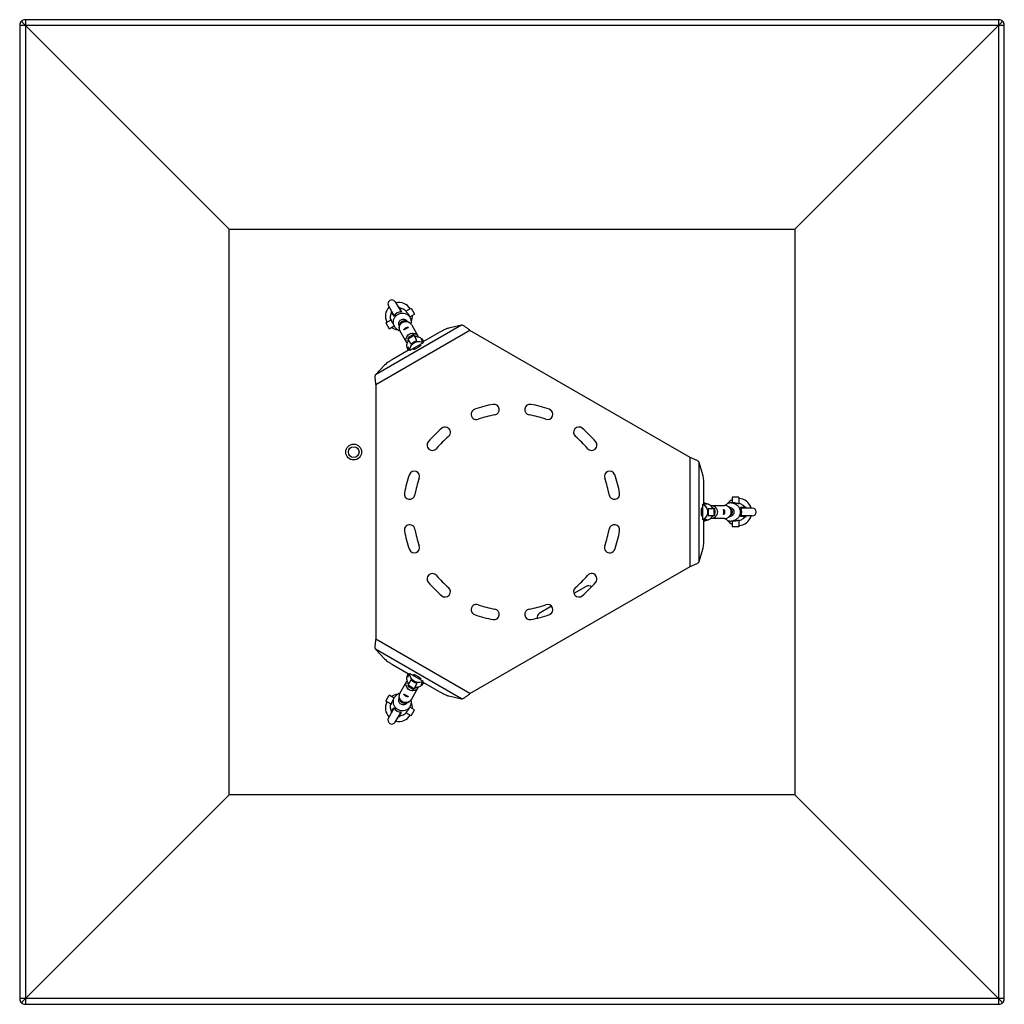
# Model space of a CAD drawing. Units: inches. Extents: x 0 to 2.12, y 0 to 1.79.
# Drawn here: x 0 to 0.87, y 0 to 0.87 of the extents above; entities that cross this region are included whole.
import ezdxf

# ---------------------------------------------------------------- set-up
doc = ezdxf.new("R2010")
doc.units = ezdxf.units.IN
doc.header["$MEASUREMENT"] = 0
doc.layers.add('ALTAVOZ SR-40', color=142, linetype='Continuous')

msp = doc.modelspace()

# ---------------------------------------------------------------- linework, layer by layer
at = {"layer": 'ALTAVOZ SR-40', "linetype": 'Continuous'}
for p, q in [((0.87082, 0.86582), (0, 0.86582)), ((0, 0.86582), (0, 0.005)), ((0.18541, 0.68541), (0.00146, 0.86935, 0)), ((0.86582, 0.87082), (0.005, 0.87082)), ((0.005, 0.87082), (0.005, 0)), ((0.68541, 0.68541, 0), (0.86935, 0.86935, 0)), ((0.86582, 0.87082), (0.86582, 0)), ((0.87082, 0.005), (0.87082, 0.86582)), ((0.33219, 0.62119), (0.33724, 0.61244)), ((0.32613, 0.61769), (0.33118, 0.60894)), ((0.32888, 0.61293), (0.32841, 0.61265)), ((0.32841, 0.61265), (0.32841, 0.61028)), ((0.32903, 0.61165), (0.33086, 0.6085)), ((0.33541, 0.6167), (0.33494, 0.61643)), ((0.33747, 0.61551), (0.33541, 0.6167)), ((0.33596, 0.61565), (0.33779, 0.6125)), ((0.3415, 0.61294), (0.34632, 0.61572)), ((0.3415, 0.61293), (0.34151, 0.61288)), ((0.34375, 0.61017), (0.34536, 0.60738)), ((0.34375, 0.61017), (0.34536, 0.60738)), ((0.34499, 0.60802), (0.34932, 0.61052)), ((0.34632, 0.61572), (0.34932, 0.61052)), ((0.3238, 0.60272), (0.32862, 0.6055)), ((0.3238, 0.60272), (0.3268, 0.59752)), ((0.32866, 0.60547), (0.32862, 0.6055)), ((0.32989, 0.60217), (0.3315, 0.59938)), ((0.32989, 0.60217), (0.3315, 0.59938)), ((0.3433, 0.60386), (0.3446, 0.60302)), ((0.34645, 0.6011), (0.35244, 0.59072)), ((0.39063, 0.60068), (0.31467, 0.55682)), ((0.39825, 0.59598), (0.31493, 0.54787)), ((0.3268, 0.59752), (0.33113, 0.60002)), ((0.33558, 0.59941), (0.33565, 0.59786)), ((0.34239, 0.58492), (0.3364, 0.5953)), ((0.37155, 0.59447), (0.35657, 0.58582)), ((0.39063, 0.60068), (0.37948, 0.59805)), ((0.59305, 0.48352), (0.39825, 0.59598)), ((0.34603, 0.58422), (0.34328, 0.58899)), ((0.35696, 0.58515), (0.34496, 0.57822)), ((0.35122, 0.58722), (0.34847, 0.59199)), ((0.35513, 0.5883), (0.35696, 0.58515)), ((0.35749, 0.58636), (0.35734, 0.58663)), ((0.34457, 0.57889), (0.32959, 0.57024)), ((0.34313, 0.58138), (0.34496, 0.57822)), ((0.34364, 0.57836), (0.34348, 0.57863)), ((0.34892, 0.57921), (0.34836, 0.58018)), ((0.35412, 0.58221), (0.35356, 0.58318)), ((0.32252, 0.56516), (0.31467, 0.55682)), ((0.31493, 0.54787), (0.31493, 0.32294)), ((0.59305, 0.3873), (0.59305, 0.48352)), ((0.60092, 0.39155), (0.60092, 0.47926)), ((0.60422, 0.4683), (0.60092, 0.47926)), ((0.60509, 0.44234), (0.60509, 0.45963)), ((0.6301, 0.44841), (0.6301, 0.44341)), ((0.6361, 0.44841), (0.6301, 0.44841)), ((0.6361, 0.44841), (0.6361, 0.44285)), ((0.60319, 0.43841), (0.60431, 0.43841)), ((0.60431, 0.42848), (0.60431, 0.44234)), ((0.60796, 0.44234), (0.60431, 0.44234)), ((0.60509, 0.44341), (0.60541, 0.44341)), ((0.60898, 0.43841), (0.61448, 0.43841)), ((0.6114, 0.44121), (0.62338, 0.44121)), ((0.62735, 0.43986), (0.62597, 0.44058)), ((0.63258, 0.44341), (0.62937, 0.44341)), ((0.63258, 0.44341), (0.62937, 0.44341)), ((0.63606, 0.44282), (0.6361, 0.44284)), ((0.64123, 0.43941), (0.63758, 0.43941)), ((0.64791, 0.43891), (0.6378, 0.43891)), ((0.64241, 0.43945), (0.64035, 0.44064)), ((0.64241, 0.43891), (0.64241, 0.43945)), ((0.60319, 0.43241), (0.60431, 0.43241)), ((0.60796, 0.42848), (0.60431, 0.42848)), ((0.60509, 0.41118), (0.60509, 0.42848)), ((0.60509, 0.42741), (0.60541, 0.42741)), ((0.60898, 0.43241), (0.61448, 0.43241)), ((0.62338, 0.42961), (0.6114, 0.42961)), ((0.62735, 0.43095), (0.62597, 0.43024)), ((0.63258, 0.42741), (0.62937, 0.42741)), ((0.63258, 0.42741), (0.62937, 0.42741)), ((0.6301, 0.42741), (0.6301, 0.42241)), ((0.6361, 0.42797), (0.63606, 0.42799)), ((0.6361, 0.42797), (0.6361, 0.42241)), ((0.64123, 0.43141), (0.63758, 0.43141)), ((0.64791, 0.43191), (0.6378, 0.43191)), ((0.64035, 0.43018), (0.64241, 0.43137)), ((0.64241, 0.43137), (0.64241, 0.43191)), ((0.6361, 0.42241), (0.6301, 0.42241)), ((0.60092, 0.39155), (0.60422, 0.40252)), ((0.39825, 0.27484), (0.59305, 0.3873)), ((0.50109, 0.36965), (0.49011, 0.36331)), ((0.47049, 0.35199), (0.45952, 0.34565)), ((0.39825, 0.27484), (0.31493, 0.32294)), ((0.39063, 0.27014), (0.31467, 0.314)), ((0.31467, 0.314), (0.32252, 0.30565)), ((0.32959, 0.30057), (0.34457, 0.29192)), ((0.34313, 0.28944), (0.34496, 0.2926)), ((0.34348, 0.29219), (0.34364, 0.29246)), ((0.34496, 0.2926), (0.35696, 0.28567)), ((0.34892, 0.29161), (0.34836, 0.29063)), ((0.35412, 0.28861), (0.35356, 0.28763)), ((0.3364, 0.27552), (0.34239, 0.2859)), ((0.34603, 0.28659), (0.34328, 0.28183)), ((0.34645, 0.26972), (0.35244, 0.2801)), ((0.35122, 0.28359), (0.34847, 0.27883)), ((0.35513, 0.28251), (0.35696, 0.28567)), ((0.35657, 0.28499), (0.37155, 0.27635)), ((0.35734, 0.28419), (0.35749, 0.28446)), ((0.3238, 0.2681), (0.3268, 0.2733)), ((0.33113, 0.2708), (0.3268, 0.2733)), ((0.32989, 0.26865), (0.3315, 0.27143)), ((0.32989, 0.26865), (0.3315, 0.27143)), ((0.33558, 0.27141), (0.33565, 0.27296)), ((0.37948, 0.27277), (0.39063, 0.27014)), ((0.32862, 0.26532), (0.3238, 0.2681)), ((0.32613, 0.25313), (0.33118, 0.26188)), ((0.32862, 0.26532), (0.32866, 0.26535)), ((0.32903, 0.25916), (0.33086, 0.26232)), ((0.3433, 0.26695), (0.3446, 0.26779)), ((0.34375, 0.26065), (0.34536, 0.26343)), ((0.34375, 0.26065), (0.34536, 0.26343)), ((0.34932, 0.2603), (0.34499, 0.2628)), ((0.32841, 0.26054), (0.32841, 0.25816)), ((0.32841, 0.25816), (0.32888, 0.25789)), ((0.33219, 0.24963), (0.33724, 0.25838)), ((0.33494, 0.25439), (0.33541, 0.25412)), ((0.33541, 0.25412), (0.33747, 0.25531)), ((0.33596, 0.25516), (0.33779, 0.25832)), ((0.34151, 0.25793), (0.3415, 0.25788)), ((0.34632, 0.2551), (0.3415, 0.25788)), ((0.34632, 0.2551), (0.34932, 0.2603)), ((0.18541, 0.18541), (0.00146, 0.00147, 0)), ((0.68541, 0.18541), (0.86935, 0.00146, 0)), ((0.87082, 0.005), (0, 0.005)), ((0.005, 0), (0.86582, 0))]:
    msp.add_line(p, q, dxfattribs=at)
msp.add_lwpolyline([(0.68541, 0.18541), (0.18541, 0.18541), (0.18541, 0.68541), (0.68541, 0.68541)], close=True, dxfattribs=at)
for radius in [0.007, 0.00475]:
    msp.add_circle((0.29541, 0.48841), radius, dxfattribs=at)
for centre, radius, start, end in [((0.005, 0.86582), 0.005, 89.99798, 180.00377), ((0.86582, 0.86582), 0.005, 359.99624, 90.00202), ((0.32916, 0.61944), 0.0035, 30, 210), ((0.33541, 0.60861), 0.012, 33.3304, 102.97089), ((0.33541, 0.60861), 0.012, 137.02911, 206.6696), ((0.33785, 0.60439), 0.00811, 90.43045, 149.56955), ((0.33612, 0.60787), 0.00775, 42.63538, 43.481), ((0.33862, 0.6035), 0.00778, 30.01106, 52.81286), ((0.33569, 0.60762), 0.00775, 196.51902, 197.36462), ((0.34064, 0.59972), 0.00491, 57.35787, 64.77482), ((0.34156, 0.59827), 0.00564, 30.0163, 57.36637), ((0.33541, 0.60861), 0.012, 336.36823, 3.75478), ((0.33541, 0.60861), 0.012, 236.24522, 263.63177), ((0.34049, 0.59963), 0.00491, 175.22518, 182.64213), ((0.34129, 0.59812), 0.00564, 182.63363, 209.9837), ((0.34726, 0.58773), 0.00562, 210.0078, 215.71013), ((0.34824, 0.58625), 0.00494, 156.58885, 182.34051), ((0.34836, 0.58631), 0.00494, 57.65949, 83.41115), ((0.34757, 0.58791), 0.00562, 24.28987, 29.9922), ((0.35128, 0.58152), 0.0078, 40.19747, 60.40037), ((0.35061, 0.58274), 0.00777, 30.01048, 50.64946), ((0.35131, 0.58155), 0.00777, 37.96824, 40.17597), ((0.35094, 0.58132), 0.0078, 179.59963, 199.80253), ((0.3509, 0.58131), 0.00777, 199.82403, 202.03176), ((0.40397, 0.52179), 0.0047, 110, 290), ((0.43541, 0.43541), 0.09663, 100, 110), ((0.41945, 0.52594), 0.0047, 280, 100), ((0.45137, 0.52594), 0.0047, 80, 260), ((0.43541, 0.43541), 0.09663, 70, 80), ((0.46685, 0.52179), 0.0047, 250, 70), ((0.43541, 0.43541), 0.08722, 100, 110), ((0.43541, 0.43541), 0.08722, 70, 80), ((0.43541, 0.43541), 0.09663, 130, 140), ((0.37632, 0.50583), 0.0047, 310, 130), ((0.4945, 0.50583), 0.0047, 50, 230), ((0.43541, 0.43541), 0.09663, 40, 50), ((0.36499, 0.4945), 0.0047, 140, 320), ((0.43541, 0.43541), 0.08722, 130, 140), ((0.43541, 0.43541), 0.08722, 40, 50), ((0.50583, 0.4945), 0.0047, 220, 40), ((0.34903, 0.46685), 0.0047, 340, 160), ((0.52179, 0.46685), 0.0047, 20, 200), ((0.43541, 0.43541), 0.09663, 160, 170), ((0.43541, 0.43541), 0.08722, 160, 170), ((0.43541, 0.43541), 0.08722, 10, 20), ((0.43541, 0.43541), 0.09663, 10, 20), ((0.34488, 0.45137), 0.0047, 170, 350), ((0.52594, 0.45137), 0.0047, 190, 10), ((0.63541, 0.43541), 0.012, 116.24522, 143.63177), ((0.63541, 0.43541), 0.012, 17.02911, 86.6696), ((0.60402, 0.43564), 0.00777, 79.82403, 82.03176), ((0.60401, 0.43561), 0.0078, 59.59963, 79.80253), ((0.6114, 0.43558), 0.00562, 90.0078, 95.71013), ((0.60962, 0.43547), 0.00494, 36.58885, 62.34051), ((0.62338, 0.43557), 0.00564, 62.63363, 89.9837), ((0.62509, 0.4355), 0.00491, 55.22518, 62.64213), ((0.63441, 0.43565), 0.00775, 76.51902, 77.36462), ((0.63053, 0.43541), 0.00811, 330.43045, 29.56955), ((0.64791, 0.43541), 0.0035, 270, 90), ((0.60402, 0.43517), 0.00777, 277.96824, 280.17597), ((0.60401, 0.43521), 0.0078, 280.19747, 300.40037), ((0.6114, 0.43523), 0.00562, 264.28987, 269.9922), ((0.60962, 0.43534), 0.00494, 297.65949, 323.41115), ((0.62338, 0.43525), 0.00564, 270.0163, 297.36637), ((0.63541, 0.43541), 0.012, 216.36823, 243.75478), ((0.62509, 0.43532), 0.00491, 297.35787, 304.77482), ((0.63441, 0.43516), 0.00775, 282.63538, 283.481), ((0.63541, 0.43541), 0.012, 273.3304, 342.97089), ((0.34488, 0.41945), 0.0047, 10, 190), ((0.43541, 0.43541), 0.09663, 190, 200), ((0.43541, 0.43541), 0.08722, 190, 200), ((0.43541, 0.43541), 0.08722, 340, 350), ((0.52594, 0.41945), 0.0047, 350, 170), ((0.43541, 0.43541), 0.09663, 340, 350), ((0.34903, 0.40397), 0.0047, 200, 20), ((0.52179, 0.40397), 0.0047, 160, 340), ((0.36499, 0.37632), 0.0047, 40, 220), ((0.43541, 0.43541), 0.08722, 220, 230), ((0.43541, 0.43541), 0.08722, 310, 320), ((0.50583, 0.37632), 0.0047, 320, 140), ((0.43541, 0.43541), 0.09663, 220, 230), ((0.37632, 0.36499), 0.0047, 230, 50), ((0.4945, 0.36499), 0.0047, 130, 310), ((0.43541, 0.43541), 0.09663, 310, 320), ((0.50309, 0.36619), 0.004, 48.22053, 120), ((0.40397, 0.34903), 0.0047, 70, 250), ((0.43541, 0.43541), 0.08722, 250, 260), ((0.41945, 0.34488), 0.0047, 260, 80), ((0.45137, 0.34488), 0.0047, 100, 280), ((0.43541, 0.43541), 0.08722, 280, 290), ((0.46685, 0.34903), 0.0047, 290, 110), ((0.43541, 0.43541), 0.09663, 250, 260), ((0.43541, 0.43541), 0.09663, 280, 290), ((0.46152, 0.34219), 0.004, 120, 191.77947), ((0.35094, 0.2895), 0.0078, 160.19747, 180.40037), ((0.3509, 0.28951), 0.00777, 157.96824, 160.17597), ((0.34726, 0.28308), 0.00562, 144.28987, 149.9922), ((0.34824, 0.28457), 0.00494, 177.65949, 203.41115), ((0.34836, 0.2845), 0.00494, 276.58885, 302.34051), ((0.34757, 0.28291), 0.00562, 330.0078, 335.71013), ((0.35128, 0.2893), 0.0078, 299.59963, 319.80253), ((0.35061, 0.28807), 0.00777, 309.35054, 329.98952), ((0.35131, 0.28927), 0.00777, 319.82403, 322.03176), ((0.33541, 0.2622), 0.012, 96.36823, 123.75478), ((0.34049, 0.27118), 0.00491, 177.35787, 184.77482), ((0.34129, 0.2727), 0.00564, 150.0163, 177.36637), ((0.33541, 0.2622), 0.012, 153.3304, 222.97089), ((0.33569, 0.26319), 0.00775, 162.63538, 163.481), ((0.33785, 0.26643), 0.00811, 210.43045, 269.56955), ((0.34064, 0.27109), 0.00491, 295.22518, 302.64213), ((0.33862, 0.26732), 0.00778, 307.18714, 329.98894), ((0.34156, 0.27254), 0.00564, 302.63363, 329.9837), ((0.33541, 0.2622), 0.012, 356.24522, 23.63177), ((0.32916, 0.25138), 0.0035, 150, 330), ((0.33541, 0.2622), 0.012, 257.02911, 326.6696), ((0.33612, 0.26295), 0.00775, 316.51902, 317.36462), ((0.005, 0.005), 0.005, 179.99623, 270.00202), ((0.86582, 0.005), 0.005, 269.99798, 0.00377)]:
    msp.add_arc(centre, radius, start, end, dxfattribs=at)
for points, knots in [([(0.32826, 0.60542), (0.32811, 0.60593), (0.32791, 0.607), (0.32794, 0.60862), (0.32831, 0.6102), (0.32876, 0.61119), (0.32903, 0.61165)], [0, 0, 0, 0, 0.248978, 0.498565, 0.748901, 1, 1, 1, 1]), ([(0.3315, 0.59938), (0.33105, 0.60016), (0.33042, 0.60189), (0.33042, 0.60465), (0.33135, 0.60726), (0.33311, 0.60942), (0.33549, 0.61087), (0.33821, 0.61144), (0.34096, 0.61108), (0.3426, 0.61023), (0.34332, 0.60969)], [0, 0, 0, 0, 0.123978, 0.248358, 0.373375, 0.498958, 0.624785, 0.750427, 0.875534, 1, 1, 1, 1]), ([(0.33596, 0.61565), (0.3365, 0.61566), (0.33758, 0.61556), (0.33914, 0.61508), (0.34056, 0.6143), (0.34138, 0.61359), (0.34175, 0.61321)], [0, 0, 0, 0, 0.251099, 0.501435, 0.751022, 1, 1, 1, 1]), ([(0.34151, 0.61288), (0.34152, 0.61287), (0.34155, 0.61282), (0.34165, 0.61271), (0.34182, 0.61253), (0.34208, 0.61227), (0.3424, 0.61195), (0.34274, 0.61157), (0.34322, 0.61099), (0.34355, 0.61051), (0.34375, 0.61017)], [0, 0, 0, 0, 0.018753, 0.045867, 0.12388, 0.229999, 0.359186, 0.506261, 0.665967, 1, 1, 1, 1]), ([(0.32989, 0.60217), (0.3297, 0.60251), (0.32944, 0.60303), (0.32918, 0.60374), (0.32902, 0.60423), (0.3289, 0.60466), (0.32881, 0.60502), (0.32874, 0.60526), (0.32869, 0.6054), (0.32867, 0.60545), (0.32866, 0.60547)], [0, 0, 0, 0, 0.334031, 0.493737, 0.640813, 0.77, 0.876119, 0.954132, 0.981247, 1, 1, 1, 1]), ([(0.33563, 0.60025), (0.33541, 0.60069), (0.33514, 0.60167), (0.33531, 0.60318), (0.33603, 0.60453), (0.33719, 0.60552), (0.33864, 0.60603), (0.34016, 0.60598), (0.34155, 0.60538), (0.34227, 0.60465), (0.34254, 0.60424)], [0, 0, 0, 0, 0.124154, 0.248805, 0.374163, 0.5, 0.625837, 0.751195, 0.875846, 1, 1, 1, 1]), ([(0.33559, 0.60004), (0.33562, 0.60044), (0.33579, 0.60124), (0.33632, 0.60233), (0.33709, 0.60327), (0.33807, 0.60401), (0.33919, 0.60449), (0.34039, 0.60469), (0.34161, 0.60459), (0.34238, 0.60434), (0.34274, 0.60417)], [0, 0, 0, 0, 0.12442, 0.249291, 0.374539, 0.5, 0.625461, 0.750709, 0.87558, 1, 1, 1, 1]), ([(0.33565, 0.59786), (0.33563, 0.59838), (0.33572, 0.59944), (0.3363, 0.60093), (0.33726, 0.60222), (0.33853, 0.60321), (0.34002, 0.60381), (0.34161, 0.604), (0.34319, 0.60375), (0.34416, 0.60331), (0.3446, 0.60302)], [0, 0, 0, 0, 0.124316, 0.249147, 0.374439, 0.5, 0.625561, 0.750853, 0.875684, 1, 1, 1, 1]), ([(0.34615, 0.60154), (0.3464, 0.60251), (0.34652, 0.60457), (0.34586, 0.60652), (0.34536, 0.60738)], [0, 0, 0, 0, 0.500995, 1, 1, 1, 1]), ([(0.3315, 0.59938), (0.332, 0.59852), (0.33335, 0.59696), (0.3352, 0.59604), (0.33617, 0.59577)], [0, 0, 0, 0, 0.499005, 1, 1, 1, 1]), ([(0.33987, 0.59648), (0.33985, 0.59651), (0.33986, 0.59661), (0.33991, 0.59678), (0.34002, 0.59699), (0.34026, 0.59735), (0.34069, 0.59783), (0.34136, 0.59831), (0.34211, 0.59865), (0.34273, 0.59878), (0.34316, 0.59881), (0.34341, 0.59879), (0.34357, 0.59876), (0.34366, 0.59871), (0.34368, 0.59868)], [0, 0, 0, 0, 0.021038, 0.056997, 0.107482, 0.170375, 0.324218, 0.500004, 0.675783, 0.829621, 0.892518, 0.943005, 0.978964, 1, 1, 1, 1]), ([(0.34368, 0.59868), (0.34369, 0.59867), (0.34369, 0.59865), (0.34367, 0.59861), (0.34363, 0.59857), (0.34357, 0.59852), (0.34349, 0.59848), (0.34335, 0.59841), (0.34313, 0.59831), (0.34283, 0.59817), (0.34249, 0.59802), (0.34213, 0.59783), (0.34175, 0.59763), (0.34139, 0.59741), (0.34104, 0.59718), (0.34074, 0.59697), (0.34047, 0.59677), (0.34028, 0.59663), (0.34014, 0.59655), (0.34006, 0.5965), (0.34, 0.59647), (0.33994, 0.59645), (0.3399, 0.59646), (0.33988, 0.59647), (0.33987, 0.59648)], [0, 0, 0, 0, 0.007813, 0.016858, 0.02923, 0.045678, 0.066328, 0.09106, 0.151862, 0.225947, 0.310782, 0.403346, 0.500002, 0.596656, 0.689218, 0.774048, 0.848133, 0.90894, 0.933672, 0.954323, 0.970771, 0.983142, 0.992187, 1, 1, 1, 1]), ([(0.34239, 0.58492), (0.3422, 0.58524), (0.34189, 0.58593), (0.34164, 0.58703), (0.34161, 0.58816), (0.34187, 0.58965), (0.34274, 0.59137), (0.34448, 0.59289), (0.34667, 0.59365), (0.3486, 0.59353), (0.35002, 0.59301), (0.35098, 0.59242), (0.35181, 0.59165), (0.35225, 0.59104), (0.35244, 0.59072)], [0, 0, 0, 0, 0.062172, 0.12443, 0.186809, 0.249366, 0.374425, 0.5, 0.625575, 0.750634, 0.813191, 0.87557, 0.937828, 1, 1, 1, 1]), ([(0.37948, 0.59805), (0.37924, 0.59799), (0.37871, 0.59784), (0.37754, 0.59744), (0.37589, 0.59674), (0.37376, 0.59571), (0.37229, 0.5949), (0.37155, 0.59447)], [0, 0, 0, 0, 0.086045, 0.186799, 0.426231, 0.703328, 1, 1, 1, 1]), ([(0.39825, 0.59598), (0.39749, 0.5966), (0.39638, 0.59751), (0.39491, 0.59863), (0.39388, 0.59935), (0.39294, 0.59995), (0.39209, 0.60038), (0.39133, 0.60065), (0.39084, 0.6007), (0.39063, 0.60068)], [0, 0, 0, 0, 0.323185, 0.474137, 0.612849, 0.736178, 0.841906, 0.929275, 1, 1, 1, 1]), ([(0.34348, 0.57863), (0.34309, 0.5793), (0.34252, 0.58077), (0.34235, 0.58313), (0.34287, 0.58545), (0.34367, 0.58683), (0.34415, 0.58744)], [0, 0, 0, 0, 0.248749, 0.498099, 0.748502, 1, 1, 1, 1]), ([(0.34847, 0.59199), (0.34845, 0.59202), (0.34838, 0.59205), (0.34828, 0.59205), (0.34811, 0.59204), (0.34786, 0.59198), (0.3475, 0.59186), (0.34708, 0.59169), (0.34644, 0.59139), (0.34561, 0.59095), (0.34481, 0.59045), (0.34423, 0.59004), (0.34387, 0.58976), (0.34359, 0.58951), (0.34341, 0.58932), (0.34331, 0.58919), (0.34327, 0.5891), (0.34326, 0.58902), (0.34328, 0.58899)], [0, 0, 0, 0, 0.018743, 0.03271, 0.050409, 0.097182, 0.158385, 0.232067, 0.31566, 0.5, 0.68434, 0.767933, 0.841615, 0.902818, 0.949591, 0.96729, 0.981257, 1, 1, 1, 1]), ([(0.34328, 0.58899), (0.3433, 0.58895), (0.34337, 0.58892), (0.34347, 0.58892), (0.34363, 0.58893), (0.34389, 0.58899), (0.34425, 0.58911), (0.34467, 0.58928), (0.34531, 0.58958), (0.34614, 0.59002), (0.34694, 0.59052), (0.34752, 0.59093), (0.34788, 0.59121), (0.34816, 0.59146), (0.34834, 0.59165), (0.34843, 0.59178), (0.34848, 0.59187), (0.34849, 0.59195), (0.34847, 0.59199)], [0, 0, 0, 0, 0.018743, 0.03271, 0.050409, 0.097182, 0.158385, 0.232067, 0.31566, 0.5, 0.68434, 0.767933, 0.841615, 0.902818, 0.949591, 0.96729, 0.981257, 1, 1, 1, 1]), ([(0.34496, 0.57822), (0.34496, 0.57891), (0.34516, 0.58029), (0.34597, 0.58223), (0.34727, 0.58389), (0.34894, 0.58517), (0.35089, 0.58598), (0.35298, 0.58627), (0.35506, 0.58601), (0.35636, 0.58549), (0.35696, 0.58515)], [0, 0, 0, 0, 0.124363, 0.249203, 0.37448, 0.5, 0.62552, 0.750797, 0.875637, 1, 1, 1, 1]), ([(0.34603, 0.58422), (0.34603, 0.58421), (0.34606, 0.58418), (0.34612, 0.58418), (0.3462, 0.5842), (0.34629, 0.58424), (0.3464, 0.58431), (0.34653, 0.58439), (0.34667, 0.58449), (0.34689, 0.58465), (0.34721, 0.58487), (0.34763, 0.58517), (0.3481, 0.58547), (0.3486, 0.58577), (0.3491, 0.58605), (0.3496, 0.58631), (0.35007, 0.58652), (0.35042, 0.58668), (0.35067, 0.5868), (0.35083, 0.58687), (0.35096, 0.58694), (0.35107, 0.587), (0.35115, 0.58706), (0.35121, 0.58712), (0.35124, 0.58717), (0.35123, 0.58721), (0.35122, 0.58722)], [0, 0, 0, 0, 0.007837, 0.016901, 0.02929, 0.045749, 0.066395, 0.091121, 0.119717, 0.151924, 0.226009, 0.310838, 0.403372, 0.5, 0.596631, 0.689168, 0.773997, 0.84808, 0.880287, 0.908882, 0.933607, 0.954252, 0.97071, 0.983098, 0.992163, 1, 1, 1, 1]), ([(0.34937, 0.59046), (0.34992, 0.59054), (0.35102, 0.59058), (0.35266, 0.59031), (0.35419, 0.58971), (0.35511, 0.5891), (0.35553, 0.58875)], [0, 0, 0, 0, 0.251122, 0.501514, 0.751122, 1, 1, 1, 1]), ([(0.34823, 0.5792), (0.34821, 0.57923), (0.34821, 0.57929), (0.34824, 0.57937), (0.34829, 0.57947), (0.3484, 0.57962), (0.34851, 0.57973), (0.34857, 0.5798)], [0, 0, 0, 0, 0.137841, 0.229055, 0.340004, 0.626285, 1, 1, 1, 1]), ([(0.34891, 0.5792), (0.34883, 0.57918), (0.34867, 0.57914), (0.34849, 0.57912), (0.34838, 0.57913), (0.3483, 0.57914), (0.34825, 0.57918), (0.34823, 0.5792)], [0, 0, 0, 0, 0.373715, 0.659996, 0.770945, 0.862159, 1, 1, 1, 1]), ([(0.35166, 0.58046), (0.35117, 0.58018), (0.35044, 0.5798), (0.34952, 0.5794), (0.3491, 0.57925), (0.34891, 0.5792)], [0, 0, 0, 0, 0.565331, 0.80616, 1, 1, 1, 1]), ([(0.35413, 0.58221), (0.35399, 0.58208), (0.35366, 0.58179), (0.35285, 0.58118), (0.35216, 0.58075), (0.35166, 0.58046)], [0, 0, 0, 0, 0.19384, 0.434669, 1, 1, 1, 1]), ([(0.35379, 0.58281), (0.35387, 0.58283), (0.35402, 0.58287), (0.3542, 0.58289), (0.35432, 0.58288), (0.3544, 0.58287), (0.35445, 0.58283), (0.35447, 0.5828)], [0, 0, 0, 0, 0.373715, 0.659996, 0.770945, 0.862159, 1, 1, 1, 1]), ([(0.35447, 0.5828), (0.35448, 0.58278), (0.35448, 0.58272), (0.35446, 0.58264), (0.35441, 0.58254), (0.3543, 0.58239), (0.35419, 0.58228), (0.35413, 0.58221)], [0, 0, 0, 0, 0.137841, 0.229055, 0.340004, 0.626285, 1, 1, 1, 1]), ([(0.32959, 0.57024), (0.32884, 0.56981), (0.32741, 0.56895), (0.32545, 0.56762), (0.32402, 0.56654), (0.32308, 0.56572), (0.32269, 0.56535), (0.32252, 0.56516)], [0, 0, 0, 0, 0.296672, 0.573769, 0.813201, 0.913955, 1, 1, 1, 1]), ([(0.31467, 0.55682), (0.31455, 0.55665), (0.31435, 0.5562), (0.3142, 0.55541), (0.31415, 0.55445), (0.31419, 0.55334), (0.3143, 0.5521), (0.31454, 0.55026), (0.31477, 0.54884), (0.31493, 0.54787)], [0, 0, 0, 0, 0.070725, 0.158094, 0.263822, 0.387151, 0.525863, 0.676815, 1, 1, 1, 1]), ([(0.60092, 0.47926), (0.60083, 0.47946), (0.60055, 0.47985), (0.59994, 0.48038), (0.59914, 0.4809), (0.59815, 0.48142), (0.59701, 0.48194), (0.5953, 0.48266), (0.59396, 0.48317), (0.59305, 0.48352)], [0, 0, 0, 0, 0.070725, 0.158094, 0.263822, 0.387151, 0.525863, 0.676815, 1, 1, 1, 1]), ([(0.60509, 0.45963), (0.60509, 0.4605), (0.60505, 0.46217), (0.60489, 0.46453), (0.60467, 0.46631), (0.60443, 0.46753), (0.6043, 0.46806), (0.60422, 0.4683)], [0, 0, 0, 0, 0.296672, 0.573769, 0.813201, 0.913955, 1, 1, 1, 1]), ([(0.6029, 0.43541), (0.6029, 0.43598), (0.60293, 0.4368), (0.60305, 0.4378), (0.60314, 0.43823), (0.60319, 0.43842)], [0, 0, 0, 0, 0.565331, 0.80616, 1, 1, 1, 1]), ([(0.60319, 0.43842), (0.60321, 0.43851), (0.60325, 0.43866), (0.60333, 0.43882), (0.60339, 0.43892), (0.60344, 0.43898), (0.6035, 0.43901), (0.60353, 0.43901)], [0, 0, 0, 0, 0.373715, 0.659996, 0.770945, 0.862159, 1, 1, 1, 1]), ([(0.60353, 0.43901), (0.60356, 0.43901), (0.60361, 0.43898), (0.60367, 0.43892), (0.60373, 0.43882), (0.6038, 0.43866), (0.60385, 0.43851), (0.60387, 0.43842)], [0, 0, 0, 0, 0.137841, 0.229055, 0.340004, 0.626285, 1, 1, 1, 1]), ([(0.60431, 0.44234), (0.6049, 0.44199), (0.60601, 0.44113), (0.60727, 0.43945), (0.60807, 0.4375), (0.60834, 0.43541), (0.60807, 0.43332), (0.60727, 0.43137), (0.60601, 0.42969), (0.6049, 0.42883), (0.60431, 0.42848)], [0, 0, 0, 0, 0.124363, 0.249203, 0.37448, 0.5, 0.62552, 0.750797, 0.875637, 1, 1, 1, 1]), ([(0.60541, 0.44341), (0.60618, 0.44341), (0.60774, 0.44317), (0.60987, 0.44214), (0.61161, 0.44053), (0.61241, 0.43915), (0.6127, 0.43842)], [0, 0, 0, 0, 0.248749, 0.498099, 0.748502, 1, 1, 1, 1]), ([(0.60898, 0.43841), (0.60896, 0.43841), (0.60893, 0.4384), (0.60889, 0.43834), (0.60887, 0.43827), (0.60886, 0.43817), (0.60886, 0.43804), (0.60887, 0.43789), (0.60888, 0.43772), (0.60891, 0.43745), (0.60895, 0.43706), (0.60899, 0.43655), (0.60902, 0.43599), (0.60903, 0.43541), (0.60902, 0.43483), (0.60899, 0.43427), (0.60895, 0.43376), (0.60891, 0.43337), (0.60888, 0.4331), (0.60887, 0.43292), (0.60886, 0.43277), (0.60886, 0.43265), (0.60887, 0.43255), (0.60889, 0.43247), (0.60893, 0.43242), (0.60896, 0.43241), (0.60898, 0.43241)], [0, 0, 0, 0, 0.007837, 0.016901, 0.02929, 0.045749, 0.066395, 0.091121, 0.119717, 0.151924, 0.226009, 0.310838, 0.403372, 0.5, 0.596631, 0.689168, 0.773997, 0.84808, 0.880287, 0.908882, 0.933607, 0.954252, 0.97071, 0.983098, 0.992163, 1, 1, 1, 1]), ([(0.6114, 0.44121), (0.61177, 0.44121), (0.61252, 0.44113), (0.6136, 0.4408), (0.61459, 0.44026), (0.61575, 0.43929), (0.61681, 0.43768), (0.61726, 0.43541), (0.61681, 0.43314), (0.61575, 0.43152), (0.61459, 0.43056), (0.6136, 0.43002), (0.61252, 0.42968), (0.61177, 0.42961), (0.6114, 0.42961)], [0, 0, 0, 0, 0.062172, 0.12443, 0.186809, 0.249366, 0.374425, 0.5, 0.625575, 0.750634, 0.813191, 0.87557, 0.937828, 1, 1, 1, 1]), ([(0.61448, 0.43841), (0.61444, 0.43841), (0.61437, 0.43836), (0.61432, 0.43827), (0.61425, 0.43813), (0.61417, 0.43787), (0.6141, 0.4375), (0.61404, 0.43705), (0.61397, 0.43635), (0.61394, 0.43541), (0.61397, 0.43447), (0.61404, 0.43376), (0.6141, 0.43331), (0.61417, 0.43294), (0.61425, 0.43269), (0.61432, 0.43254), (0.61437, 0.43246), (0.61444, 0.43241), (0.61448, 0.43241)], [0, 0, 0, 0, 0.018743, 0.03271, 0.050409, 0.097182, 0.158385, 0.232067, 0.31566, 0.5, 0.68434, 0.767933, 0.841615, 0.902818, 0.949591, 0.96729, 0.981257, 1, 1, 1, 1]), ([(0.61448, 0.43241), (0.61451, 0.43241), (0.61458, 0.43246), (0.61463, 0.43254), (0.6147, 0.43269), (0.61478, 0.43294), (0.61485, 0.43331), (0.61492, 0.43376), (0.61498, 0.43447), (0.61501, 0.43541), (0.61498, 0.43635), (0.61492, 0.43705), (0.61485, 0.4375), (0.61478, 0.43787), (0.6147, 0.43813), (0.61463, 0.43827), (0.61458, 0.43836), (0.61451, 0.43841), (0.61448, 0.43841)], [0, 0, 0, 0, 0.018743, 0.03271, 0.050409, 0.097182, 0.158385, 0.232067, 0.31566, 0.5, 0.68434, 0.767933, 0.841615, 0.902818, 0.949591, 0.96729, 0.981257, 1, 1, 1, 1]), ([(0.62267, 0.43321), (0.62266, 0.43321), (0.62264, 0.43322), (0.62261, 0.43326), (0.6226, 0.43331), (0.62259, 0.43338), (0.62259, 0.43348), (0.6226, 0.43363), (0.62262, 0.43387), (0.62266, 0.4342), (0.62269, 0.43457), (0.62271, 0.43498), (0.62272, 0.43541), (0.62271, 0.43584), (0.62269, 0.43624), (0.62266, 0.43662), (0.62262, 0.43694), (0.6226, 0.43718), (0.62259, 0.43734), (0.62259, 0.43743), (0.6226, 0.43751), (0.62261, 0.43756), (0.62264, 0.4376), (0.62266, 0.43761), (0.62267, 0.43761)], [0, 0, 0, 0, 0.007813, 0.016858, 0.02923, 0.045678, 0.066328, 0.09106, 0.151862, 0.225947, 0.310782, 0.403346, 0.500002, 0.596656, 0.689218, 0.774048, 0.848133, 0.90894, 0.933672, 0.954323, 0.970771, 0.983142, 0.992187, 1, 1, 1, 1]), ([(0.62267, 0.43761), (0.62271, 0.43761), (0.62279, 0.43755), (0.6229, 0.43742), (0.62304, 0.43722), (0.62323, 0.43684), (0.62343, 0.43623), (0.62351, 0.43541), (0.62343, 0.43459), (0.62323, 0.43398), (0.62304, 0.4336), (0.6229, 0.43339), (0.62279, 0.43326), (0.62271, 0.43321), (0.62267, 0.43321)], [0, 0, 0, 0, 0.021038, 0.056997, 0.107482, 0.170375, 0.324218, 0.500004, 0.675783, 0.829621, 0.892518, 0.943005, 0.978964, 1, 1, 1, 1]), ([(0.62937, 0.44341), (0.62837, 0.44341), (0.62635, 0.44301), (0.62463, 0.44188), (0.62391, 0.44117)], [0, 0, 0, 0, 0.499005, 1, 1, 1, 1]), ([(0.62597, 0.44058), (0.62644, 0.44034), (0.62731, 0.43972), (0.62831, 0.43848), (0.62895, 0.437), (0.62916, 0.43541), (0.62895, 0.43382), (0.62831, 0.43234), (0.62731, 0.4311), (0.62644, 0.43048), (0.62597, 0.43024)], [0, 0, 0, 0, 0.124316, 0.249147, 0.374439, 0.5, 0.625561, 0.750853, 0.875684, 1, 1, 1, 1]), ([(0.62789, 0.43954), (0.62822, 0.43931), (0.62883, 0.43877), (0.62951, 0.43776), (0.62994, 0.43662), (0.63009, 0.43541), (0.62994, 0.4342), (0.62951, 0.43305), (0.62883, 0.43205), (0.62822, 0.43151), (0.62789, 0.43128)], [0, 0, 0, 0, 0.12442, 0.249291, 0.374539, 0.5, 0.625461, 0.750709, 0.87558, 1, 1, 1, 1]), ([(0.62806, 0.4394), (0.62855, 0.43937), (0.62953, 0.43911), (0.63075, 0.43821), (0.63156, 0.43691), (0.63184, 0.43541), (0.63156, 0.4339), (0.63075, 0.43261), (0.62953, 0.43171), (0.62855, 0.43145), (0.62806, 0.43142)], [0, 0, 0, 0, 0.124154, 0.248805, 0.374163, 0.5, 0.625837, 0.751195, 0.875846, 1, 1, 1, 1]), ([(0.62937, 0.44341), (0.62988, 0.44341), (0.63092, 0.4433), (0.63241, 0.44285), (0.63378, 0.4421), (0.63498, 0.4411), (0.63596, 0.43988), (0.63694, 0.43803), (0.63745, 0.43541), (0.63694, 0.43279), (0.63596, 0.43094), (0.63498, 0.42972), (0.63378, 0.42871), (0.63241, 0.42797), (0.63092, 0.42751), (0.62988, 0.42741), (0.62937, 0.42741)], [0, 0, 0, 0, 0.062101, 0.12428, 0.186586, 0.249068, 0.311736, 0.374576, 0.5, 0.625424, 0.688264, 0.750932, 0.813414, 0.87572, 0.937899, 1, 1, 1, 1]), ([(0.63258, 0.44341), (0.63298, 0.44341), (0.63356, 0.44336), (0.6343, 0.44324), (0.63481, 0.44313), (0.63524, 0.44302), (0.6356, 0.44292), (0.63584, 0.44286), (0.63598, 0.44283), (0.63604, 0.44282), (0.63606, 0.44282)], [0, 0, 0, 0, 0.334031, 0.493737, 0.640813, 0.77, 0.876119, 0.954132, 0.981247, 1, 1, 1, 1]), ([(0.63622, 0.44319), (0.63674, 0.44307), (0.63776, 0.44271), (0.63914, 0.44187), (0.64033, 0.44076), (0.64096, 0.43988), (0.64123, 0.43941)], [0, 0, 0, 0, 0.248978, 0.498565, 0.748901, 1, 1, 1, 1]), ([(0.60319, 0.4324), (0.60314, 0.43259), (0.60305, 0.43302), (0.60293, 0.43402), (0.6029, 0.43484), (0.6029, 0.43541)], [0, 0, 0, 0, 0.19384, 0.434669, 1, 1, 1, 1]), ([(0.60353, 0.43181), (0.6035, 0.43181), (0.60344, 0.43184), (0.60339, 0.4319), (0.60333, 0.43199), (0.60325, 0.43216), (0.60321, 0.43231), (0.60319, 0.4324)], [0, 0, 0, 0, 0.137841, 0.229055, 0.340004, 0.626285, 1, 1, 1, 1]), ([(0.60387, 0.4324), (0.60385, 0.43231), (0.6038, 0.43216), (0.60373, 0.43199), (0.60367, 0.4319), (0.60361, 0.43184), (0.60356, 0.43181), (0.60353, 0.43181)], [0, 0, 0, 0, 0.373715, 0.659996, 0.770945, 0.862159, 1, 1, 1, 1]), ([(0.6127, 0.43239), (0.61241, 0.43167), (0.61161, 0.43029), (0.60987, 0.42868), (0.60774, 0.42764), (0.60618, 0.42741), (0.60541, 0.42741)], [0, 0, 0, 0, 0.251498, 0.501901, 0.751251, 1, 1, 1, 1]), ([(0.62391, 0.42964), (0.62463, 0.42894), (0.62635, 0.4278), (0.62837, 0.42741), (0.62937, 0.42741)], [0, 0, 0, 0, 0.500995, 1, 1, 1, 1]), ([(0.63606, 0.42799), (0.63604, 0.42799), (0.63598, 0.42799), (0.63584, 0.42796), (0.6356, 0.42789), (0.63524, 0.4278), (0.63481, 0.42769), (0.6343, 0.42758), (0.63356, 0.42745), (0.63298, 0.42741), (0.63258, 0.42741)], [0, 0, 0, 0, 0.018753, 0.045867, 0.12388, 0.229999, 0.359186, 0.506261, 0.665967, 1, 1, 1, 1]), ([(0.64123, 0.43141), (0.64096, 0.43094), (0.64033, 0.43005), (0.63914, 0.42895), (0.63776, 0.42811), (0.63674, 0.42775), (0.63622, 0.42762)], [0, 0, 0, 0, 0.251099, 0.501435, 0.751022, 1, 1, 1, 1]), ([(0.60422, 0.40252), (0.6043, 0.40276), (0.60443, 0.40329), (0.60467, 0.40451), (0.60489, 0.40629), (0.60505, 0.40865), (0.60509, 0.41032), (0.60509, 0.41118)], [0, 0, 0, 0, 0.086045, 0.186799, 0.426231, 0.703328, 1, 1, 1, 1]), ([(0.59305, 0.3873), (0.59396, 0.38765), (0.5953, 0.38816), (0.59701, 0.38887), (0.59815, 0.3894), (0.59914, 0.38992), (0.59994, 0.39044), (0.60055, 0.39096), (0.60083, 0.39136), (0.60092, 0.39155)], [0, 0, 0, 0, 0.323185, 0.474137, 0.612849, 0.736178, 0.841906, 0.929275, 1, 1, 1, 1]), ([(0.31493, 0.32294), (0.31477, 0.32198), (0.31454, 0.32056), (0.3143, 0.31872), (0.31419, 0.31748), (0.31415, 0.31636), (0.3142, 0.3154), (0.31435, 0.31462), (0.31455, 0.31417), (0.31467, 0.314)], [0, 0, 0, 0, 0.323185, 0.474137, 0.612849, 0.736178, 0.841906, 0.929275, 1, 1, 1, 1]), ([(0.32252, 0.30565), (0.32269, 0.30547), (0.32308, 0.30509), (0.32402, 0.30428), (0.32545, 0.30319), (0.32741, 0.30187), (0.32884, 0.301), (0.32959, 0.30057)], [0, 0, 0, 0, 0.086045, 0.186799, 0.426231, 0.703328, 1, 1, 1, 1]), ([(0.34415, 0.28337), (0.34367, 0.28399), (0.34287, 0.28537), (0.34235, 0.28768), (0.34252, 0.29004), (0.34309, 0.29151), (0.34348, 0.29219)], [0, 0, 0, 0, 0.251498, 0.501901, 0.751251, 1, 1, 1, 1]), ([(0.35696, 0.28567), (0.35636, 0.28533), (0.35506, 0.2848), (0.35298, 0.28455), (0.35089, 0.28483), (0.34894, 0.28565), (0.34727, 0.28693), (0.34597, 0.28859), (0.34516, 0.29052), (0.34496, 0.29191), (0.34496, 0.2926)], [0, 0, 0, 0, 0.124363, 0.249203, 0.37448, 0.5, 0.62552, 0.750797, 0.875637, 1, 1, 1, 1]), ([(0.34857, 0.29102), (0.34851, 0.29108), (0.3484, 0.2912), (0.34829, 0.29134), (0.34824, 0.29145), (0.34821, 0.29152), (0.34821, 0.29158), (0.34823, 0.29161)], [0, 0, 0, 0, 0.373715, 0.659996, 0.770945, 0.862159, 1, 1, 1, 1]), ([(0.34823, 0.29161), (0.34825, 0.29164), (0.3483, 0.29167), (0.34838, 0.29169), (0.34849, 0.2917), (0.34867, 0.29167), (0.34883, 0.29164), (0.34891, 0.29161)], [0, 0, 0, 0, 0.137841, 0.229055, 0.340004, 0.626285, 1, 1, 1, 1]), ([(0.34891, 0.29161), (0.3491, 0.29156), (0.34952, 0.29142), (0.35044, 0.29102), (0.35117, 0.29064), (0.35166, 0.29035)], [0, 0, 0, 0, 0.19384, 0.434669, 1, 1, 1, 1]), ([(0.35166, 0.29035), (0.35216, 0.29007), (0.35285, 0.28963), (0.35366, 0.28903), (0.35399, 0.28874), (0.35413, 0.2886)], [0, 0, 0, 0, 0.565331, 0.80616, 1, 1, 1, 1]), ([(0.35447, 0.28801), (0.35445, 0.28798), (0.3544, 0.28795), (0.35432, 0.28793), (0.3542, 0.28793), (0.35402, 0.28795), (0.35387, 0.28799), (0.35379, 0.28801)], [0, 0, 0, 0, 0.137841, 0.229055, 0.340004, 0.626285, 1, 1, 1, 1]), ([(0.35413, 0.2886), (0.35419, 0.28854), (0.3543, 0.28843), (0.35441, 0.28828), (0.35446, 0.28818), (0.35448, 0.2881), (0.35448, 0.28804), (0.35447, 0.28801)], [0, 0, 0, 0, 0.373715, 0.659996, 0.770945, 0.862159, 1, 1, 1, 1]), ([(0.35244, 0.2801), (0.35225, 0.27977), (0.35181, 0.27916), (0.35098, 0.27839), (0.35002, 0.2778), (0.3486, 0.27728), (0.34667, 0.27717), (0.34448, 0.27792), (0.34274, 0.27944), (0.34187, 0.28117), (0.34161, 0.28266), (0.34164, 0.28379), (0.34189, 0.28489), (0.3422, 0.28557), (0.34239, 0.2859)], [0, 0, 0, 0, 0.062172, 0.12443, 0.186809, 0.249366, 0.374425, 0.5, 0.625575, 0.750634, 0.813191, 0.87557, 0.937828, 1, 1, 1, 1]), ([(0.34328, 0.28183), (0.34326, 0.2818), (0.34327, 0.28172), (0.34331, 0.28163), (0.34341, 0.28149), (0.34359, 0.2813), (0.34387, 0.28105), (0.34423, 0.28077), (0.34481, 0.28037), (0.34561, 0.27987), (0.34644, 0.27943), (0.34708, 0.27913), (0.3475, 0.27896), (0.34786, 0.27884), (0.34811, 0.27878), (0.34828, 0.27876), (0.34838, 0.27877), (0.34845, 0.2788), (0.34847, 0.27883)], [0, 0, 0, 0, 0.018743, 0.03271, 0.050409, 0.097182, 0.158385, 0.232067, 0.31566, 0.5, 0.68434, 0.767933, 0.841615, 0.902818, 0.949591, 0.96729, 0.981257, 1, 1, 1, 1]), ([(0.34847, 0.27883), (0.34849, 0.27886), (0.34848, 0.27894), (0.34843, 0.27903), (0.34834, 0.27917), (0.34816, 0.27936), (0.34788, 0.27961), (0.34752, 0.27989), (0.34694, 0.2803), (0.34614, 0.28079), (0.34531, 0.28124), (0.34467, 0.28154), (0.34425, 0.28171), (0.34389, 0.28183), (0.34363, 0.28189), (0.34347, 0.2819), (0.34337, 0.28189), (0.3433, 0.28186), (0.34328, 0.28183)], [0, 0, 0, 0, 0.018743, 0.03271, 0.050409, 0.097182, 0.158385, 0.232067, 0.31566, 0.5, 0.68434, 0.767933, 0.841615, 0.902818, 0.949591, 0.96729, 0.981257, 1, 1, 1, 1]), ([(0.35122, 0.28359), (0.35123, 0.28361), (0.35124, 0.28364), (0.35121, 0.2837), (0.35115, 0.28375), (0.35107, 0.28381), (0.35096, 0.28388), (0.35083, 0.28394), (0.35067, 0.28402), (0.35042, 0.28413), (0.35007, 0.28429), (0.3496, 0.28451), (0.3491, 0.28476), (0.3486, 0.28504), (0.3481, 0.28534), (0.34763, 0.28565), (0.34721, 0.28594), (0.34689, 0.28617), (0.34667, 0.28633), (0.34653, 0.28643), (0.3464, 0.28651), (0.34629, 0.28657), (0.3462, 0.28662), (0.34612, 0.28664), (0.34606, 0.28663), (0.34603, 0.28661), (0.34603, 0.28659)], [0, 0, 0, 0, 0.007837, 0.016901, 0.02929, 0.045749, 0.066395, 0.091121, 0.119717, 0.151924, 0.226009, 0.310838, 0.403372, 0.5, 0.596631, 0.689168, 0.773997, 0.84808, 0.880287, 0.908882, 0.933607, 0.954252, 0.97071, 0.983098, 0.992163, 1, 1, 1, 1]), ([(0.35553, 0.28206), (0.35511, 0.28172), (0.35419, 0.28111), (0.35266, 0.28051), (0.35102, 0.28024), (0.34992, 0.28028), (0.34937, 0.28036)], [0, 0, 0, 0, 0.248878, 0.498486, 0.748878, 1, 1, 1, 1]), ([(0.34332, 0.26113), (0.3426, 0.26058), (0.34096, 0.25973), (0.33821, 0.25937), (0.33549, 0.25995), (0.33311, 0.2614), (0.33135, 0.26355), (0.33042, 0.26616), (0.33042, 0.26892), (0.33105, 0.27065), (0.3315, 0.27143)], [0, 0, 0, 0, 0.124466, 0.249573, 0.375215, 0.501042, 0.626625, 0.751642, 0.876022, 1, 1, 1, 1]), ([(0.33617, 0.27505), (0.3352, 0.27477), (0.33335, 0.27385), (0.332, 0.2723), (0.3315, 0.27143)], [0, 0, 0, 0, 0.500995, 1, 1, 1, 1]), ([(0.34254, 0.26657), (0.34227, 0.26616), (0.34155, 0.26544), (0.34016, 0.26484), (0.33864, 0.26478), (0.33719, 0.26529), (0.33603, 0.26629), (0.33531, 0.26764), (0.33514, 0.26914), (0.33541, 0.27012), (0.33563, 0.27056)], [0, 0, 0, 0, 0.124154, 0.248805, 0.374163, 0.5, 0.625837, 0.751195, 0.875846, 1, 1, 1, 1]), ([(0.34274, 0.26665), (0.34238, 0.26648), (0.34161, 0.26622), (0.34039, 0.26613), (0.33919, 0.26633), (0.33807, 0.26681), (0.33709, 0.26754), (0.33632, 0.26848), (0.33579, 0.26958), (0.33562, 0.27037), (0.33559, 0.27077)], [0, 0, 0, 0, 0.12442, 0.249291, 0.374539, 0.5, 0.625461, 0.750709, 0.87558, 1, 1, 1, 1]), ([(0.3446, 0.26779), (0.34416, 0.26751), (0.34319, 0.26706), (0.34161, 0.26682), (0.34002, 0.267), (0.33853, 0.26761), (0.33726, 0.2686), (0.3363, 0.26988), (0.33572, 0.27137), (0.33563, 0.27244), (0.33565, 0.27296)], [0, 0, 0, 0, 0.124316, 0.249147, 0.374439, 0.5, 0.625561, 0.750853, 0.875684, 1, 1, 1, 1]), ([(0.34368, 0.27213), (0.34366, 0.2721), (0.34357, 0.27206), (0.34341, 0.27202), (0.34316, 0.27201), (0.34273, 0.27204), (0.34211, 0.27217), (0.34136, 0.27251), (0.34069, 0.27299), (0.34026, 0.27346), (0.34002, 0.27382), (0.33991, 0.27404), (0.33986, 0.2742), (0.33985, 0.2743), (0.33987, 0.27433)], [0, 0, 0, 0, 0.021038, 0.056997, 0.107482, 0.170375, 0.324218, 0.500004, 0.675783, 0.829621, 0.892518, 0.943005, 0.978964, 1, 1, 1, 1]), ([(0.33987, 0.27433), (0.33988, 0.27434), (0.3399, 0.27436), (0.33994, 0.27436), (0.34, 0.27435), (0.34006, 0.27432), (0.34014, 0.27427), (0.34028, 0.27418), (0.34047, 0.27404), (0.34074, 0.27385), (0.34104, 0.27364), (0.34139, 0.27341), (0.34175, 0.27319), (0.34213, 0.27298), (0.34249, 0.2728), (0.34283, 0.27264), (0.34313, 0.27251), (0.34335, 0.27241), (0.34349, 0.27234), (0.34357, 0.27229), (0.34363, 0.27225), (0.34367, 0.27221), (0.34369, 0.27217), (0.34369, 0.27214), (0.34368, 0.27213)], [0, 0, 0, 0, 0.007813, 0.016858, 0.02923, 0.045678, 0.066328, 0.09106, 0.151862, 0.225947, 0.310782, 0.403346, 0.500002, 0.596656, 0.689218, 0.774048, 0.848133, 0.90894, 0.933672, 0.954323, 0.970771, 0.983142, 0.992187, 1, 1, 1, 1]), ([(0.37155, 0.27635), (0.37229, 0.27591), (0.37376, 0.27511), (0.37589, 0.27407), (0.37754, 0.27338), (0.37871, 0.27297), (0.37924, 0.27282), (0.37948, 0.27277)], [0, 0, 0, 0, 0.296672, 0.573769, 0.813201, 0.913955, 1, 1, 1, 1]), ([(0.39063, 0.27014), (0.39084, 0.27012), (0.39133, 0.27017), (0.39209, 0.27043), (0.39294, 0.27087), (0.39388, 0.27146), (0.39491, 0.27219), (0.39638, 0.27331), (0.39749, 0.27422), (0.39825, 0.27484)], [0, 0, 0, 0, 0.070725, 0.158094, 0.263822, 0.387151, 0.525863, 0.676815, 1, 1, 1, 1]), ([(0.32903, 0.25916), (0.32876, 0.25963), (0.32831, 0.26062), (0.32794, 0.2622), (0.32791, 0.26382), (0.32811, 0.26488), (0.32826, 0.2654)], [0, 0, 0, 0, 0.251099, 0.501435, 0.751022, 1, 1, 1, 1]), ([(0.32866, 0.26535), (0.32867, 0.26537), (0.32869, 0.26542), (0.32874, 0.26556), (0.32881, 0.2658), (0.3289, 0.26615), (0.32902, 0.26659), (0.32918, 0.26708), (0.32944, 0.26778), (0.3297, 0.26831), (0.32989, 0.26865)], [0, 0, 0, 0, 0.018753, 0.045867, 0.12388, 0.229999, 0.359186, 0.506261, 0.665967, 1, 1, 1, 1]), ([(0.34536, 0.26343), (0.34586, 0.2643), (0.34652, 0.26625), (0.3464, 0.26831), (0.34615, 0.26928)], [0, 0, 0, 0, 0.499005, 1, 1, 1, 1]), ([(0.34175, 0.25761), (0.34138, 0.25722), (0.34056, 0.25652), (0.33914, 0.25574), (0.33758, 0.25526), (0.3365, 0.25516), (0.33596, 0.25516)], [0, 0, 0, 0, 0.248978, 0.498565, 0.748901, 1, 1, 1, 1]), ([(0.34375, 0.26065), (0.34355, 0.26031), (0.34322, 0.25983), (0.34274, 0.25924), (0.3424, 0.25887), (0.34208, 0.25854), (0.34182, 0.25828), (0.34165, 0.2581), (0.34155, 0.25799), (0.34152, 0.25795), (0.34151, 0.25793)], [0, 0, 0, 0, 0.334031, 0.493737, 0.640813, 0.77, 0.876119, 0.954132, 0.981247, 1, 1, 1, 1])]:
    msp.add_open_spline(points, degree=3, knots=knots, dxfattribs=at)

doc.saveas('drawing.dxf')
